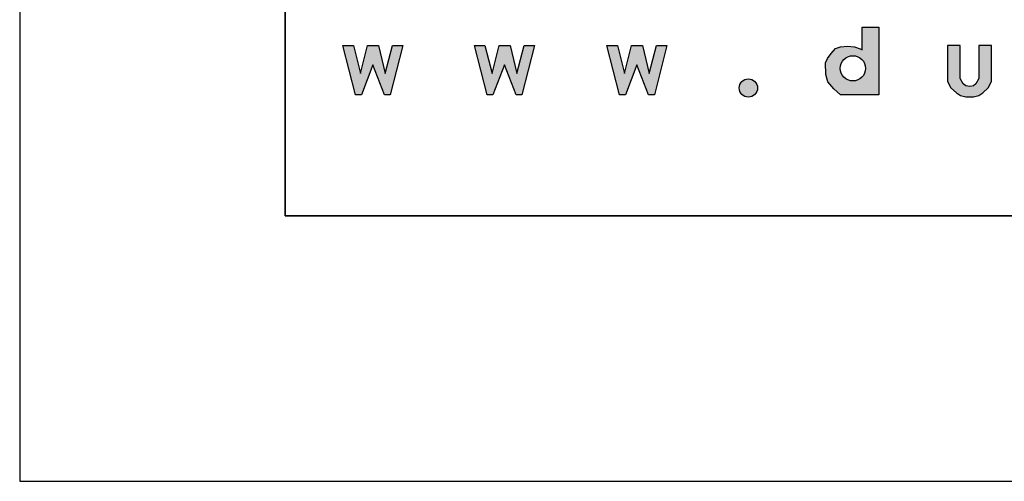
# Model space of a CAD drawing. Units: millimetres. Extents: x 258 to 1308, y 104 to 1589.
# Drawn here: x 258 to 444, y 104 to 191 of the extents above; entities that cross this region are included whole.
import ezdxf
from ezdxf.enums import TextEntityAlignment as Align

# ---------------------------------------------------------------- set-up
doc = ezdxf.new("R2010")
doc.units = ezdxf.units.MM
doc.layers.add('kader', color=7, linetype='Continuous')
doc.styles.add('Tekst', font='TIMES.TTF')

# ---------------------------------------------------------------- blocks, each defined once
blk = doc.blocks.new('A4_r_fr')
h = blk.add_hatch(color=256)
h.paths.add_polyline_path([(56.568, 15.395), (57.986, 15.395), (58.017, 15.73), (57.971, 16.005), (57.818, 16.172), (57.59, 16.325), (57.376, 16.401), (57.132, 16.462), (56.812, 16.447), (56.522, 16.309), (56.324, 16.111), (56.171, 15.852), (56.141, 15.562), (56.171, 15.258), (56.263, 15.014), (56.43, 14.846), (56.644, 14.663), (56.857, 14.556), (57.254, 14.541), (57.544, 14.648), (57.818, 14.922), (57.971, 15.227), (57.468, 15.227), (57.361, 15.059), (57.224, 14.998), (57.01, 14.983), (56.842, 15.044), (56.735, 15.12), (56.674, 15.242)])
h.paths.add_polyline_path([(56.735, 15.73), (57.498, 15.73), (57.452, 15.913), (57.33, 15.989), (57.117, 16.035), (56.873, 15.974)], flags=16)
h.paths.add_polyline_path([(52.175, 16.368), (52.348, 16.43), (52.451, 16.458), (52.583, 16.458), (52.693, 16.451), (52.934, 16.43), (53.066, 16.361), (53.197, 16.278), (53.307, 16.175), (53.466, 15.996), (53.535, 15.796), (53.535, 15.665), (53.542, 15.451), (53.535, 15.278), (53.5, 15.14), (53.438, 14.968), (53.362, 14.83), (53.217, 14.685), (53.086, 14.596), (52.914, 14.568), (52.196, 14.564), (51.596, 14.564), (51.596, 17.134), (52.175, 17.134)])
edge = h.paths.add_edge_path(flags=16)
edge.add_arc((52.589, 15.499), 0.515, 0, 360)
h.paths.add_polyline_path([(41.172, 15.259), (40.675, 15.259), (40.571, 15.086), (40.421, 15.005), (40.306, 14.982), (40.144, 14.993), (40.005, 15.039), (39.89, 15.132), (39.809, 15.305), (39.774, 15.443), (39.786, 15.594), (39.844, 15.72), (39.925, 15.836), (40.063, 15.894), (40.19, 15.928), (40.306, 15.94), (40.467, 15.894), (40.606, 15.801), (40.687, 15.686), (41.137, 15.686), (41.102, 15.986), (40.941, 16.194), (40.721, 16.378), (40.571, 16.448), (40.363, 16.494), (40.167, 16.494), (39.936, 16.448), (39.728, 16.332), (39.532, 16.124), (39.428, 15.974), (39.336, 15.801), (39.289, 15.582), (39.289, 15.397), (39.336, 15.201), (39.428, 15.005), (39.532, 14.855), (39.67, 14.705), (39.797, 14.612), (39.925, 14.578), (40.167, 14.555), (40.525, 14.578), (40.768, 14.647), (40.964, 14.809), (41.126, 15.005), (41.172, 15.224)])
edge = h.paths.add_edge_path()
edge.add_arc((44.73, 15.521), 0.962, 0, 360)
edge = h.paths.add_edge_path(flags=16)
edge.add_arc((44.73, 15.521), 0.508, 0, 360)
h.paths.add_polyline_path([(35.788, 14.483), (35.933, 14.493), (36.13, 14.545), (36.285, 14.638), (36.492, 14.834), (36.616, 15.062), (36.616, 16.419), (36.14, 16.419), (36.14, 15.176), (36.026, 14.98), (35.933, 14.907), (35.798, 14.876), (35.643, 14.907), (35.55, 14.98), (35.436, 15.176), (35.436, 16.419), (34.96, 16.419), (34.96, 15.062), (35.084, 14.834), (35.291, 14.638), (35.447, 14.545), (35.643, 14.493)])
edge = h.paths.add_edge_path(flags=16)
edge.add_arc((31.39, 15.562), 0.476, 0, 360)
h.paths.add_polyline_path([(31.739, 16.256), (31.739, 17.114), (32.366, 17.114), (32.366, 14.564), (30.924, 14.564), (30.669, 14.785), (30.449, 15.056), (30.372, 15.336), (30.364, 15.769), (30.44, 15.938), (30.567, 16.125), (30.737, 16.311), (30.924, 16.379), (31.187, 16.396), (31.45, 16.37), (31.67, 16.294)])
edge = h.paths.add_edge_path()
edge.add_arc((48.67, 14.822), 0.345, 0, 360)
edge = h.paths.add_edge_path()
edge.add_arc((27.454, 14.822), 0.345, 0, 360)
h.paths.add_polyline_path([(23.249, 15.692), (22.821, 14.564), (22.601, 14.564), (22.126, 16.419), (22.521, 16.419), (22.791, 15.364), (23.048, 16.419), (23.324, 16.419), (23.463, 16.419), (23.721, 15.364), (23.991, 16.419), (24.386, 16.419), (23.911, 14.564), (23.691, 14.564)])
h.paths.add_polyline_path([(18.259, 15.692), (17.831, 14.564), (17.611, 14.564), (17.136, 16.419), (17.53, 16.419), (17.801, 15.364), (18.058, 16.419), (18.334, 16.419), (18.473, 16.419), (18.731, 15.364), (19.001, 16.419), (19.396, 16.419), (18.92, 14.564), (18.701, 14.564)])
h.paths.add_polyline_path([(13.302, 15.692), (12.873, 14.564), (12.654, 14.564), (12.178, 16.419), (12.573, 16.419), (12.843, 15.364), (13.101, 16.419), (13.376, 16.419), (13.516, 16.419), (13.773, 15.364), (14.044, 16.419), (14.438, 16.419), (13.963, 14.564), (13.743, 14.564)])
at = {"elevation": 0}
for points in [[(31.739, 16.256), (31.739, 17.114), (32.366, 17.114), (32.366, 14.564), (30.924, 14.564), (30.669, 14.785), (30.449, 15.056), (30.372, 15.336), (30.364, 15.769), (30.44, 15.938), (30.567, 16.125), (30.737, 16.311), (30.924, 16.379), (31.187, 16.396), (31.45, 16.37), (31.67, 16.294)], [(13.302, 15.692), (12.873, 14.564), (12.654, 14.564), (12.178, 16.419), (12.573, 16.419), (12.843, 15.364), (13.101, 16.419), (13.376, 16.419), (13.516, 16.419), (13.773, 15.364), (14.044, 16.419), (14.438, 16.419), (13.963, 14.564), (13.743, 14.564)], [(18.259, 15.692), (17.831, 14.564), (17.611, 14.564), (17.136, 16.419), (17.53, 16.419), (17.801, 15.364), (18.058, 16.419), (18.334, 16.419), (18.473, 16.419), (18.731, 15.364), (19.001, 16.419), (19.396, 16.419), (18.92, 14.564), (18.701, 14.564)], [(23.249, 15.692), (22.821, 14.564), (22.601, 14.564), (22.126, 16.419), (22.521, 16.419), (22.791, 15.364), (23.048, 16.419), (23.324, 16.419), (23.463, 16.419), (23.721, 15.364), (23.991, 16.419), (24.386, 16.419), (23.911, 14.564), (23.691, 14.564)], [(35.788, 14.483), (35.933, 14.493), (36.13, 14.545), (36.285, 14.638), (36.492, 14.834), (36.616, 15.062), (36.616, 16.419), (36.14, 16.419), (36.14, 15.176), (36.026, 14.98), (35.933, 14.907), (35.798, 14.876), (35.643, 14.907), (35.55, 14.98), (35.436, 15.176), (35.436, 16.419), (34.96, 16.419), (34.96, 15.062), (35.084, 14.834), (35.291, 14.638), (35.447, 14.545), (35.643, 14.493)]]:
    blk.add_lwpolyline(points, close=True, dxfattribs=at)
for centre, radius in [((31.39, 15.562, 0), 0.476), ((27.454, 14.822, 0), 0.345)]:
    blk.add_circle(centre, radius)
at = {"layer": 'kader'}
for p, q in [((10, 10), (10, 52)), ((10, 52), (10, 10)), ((200, 10), (10, 10))]:
    blk.add_line(p, q, dxfattribs=at)
for points in [[(0, 0), (210, 0), (210, 297), (0, 297)], [(10, 10), (200, 10), (200, 287), (10, 287)]]:
    blk.add_lwpolyline(points, close=True, dxfattribs=at)
at = {"layer": 'kader', "color": 4, "style": 'Tekst'}
for tag, p, height in [('DATE', (176.067, 47.75), 2.5), ('ECHELLE', (176.067, 41.75), 2.5), ('TOLERANCE', (124.299, 35.75), 2.5), ('MATÉRIAL:', (124.413, 29.75), 2.5), ('PROD_NO', (156.952, 25), 3.5), ('CTR', (111.992, 14.746), 2.5), ('PDS', (128.228, 14.746), 2.5), ('SL', (145.026, 14.746), 2.5), ('NO', (157.252, 13), 3.5)]:
    blk.add_attdef(tag, p, '', height=height, dxfattribs=at)
blk.add_attdef('TITRE:', text='', height=3.5, dxfattribs=at).set_placement((83.173, 46.005), align=Align.MIDDLE_CENTER)
at = {"layer": 'kader', "style": 'Tekst'}
for tag, p in [('OUTL', (116.395, 10.778)), ('WGT', (131.395, 10.778)), ('UNIT', (146.36, 10.778))]:
    blk.add_attdef(tag, p, '', height=2, dxfattribs=at)

msp = doc.modelspace()

# ---------------------------------------------------------------- block references
at = {"xscale": 5, "yscale": 5, "zscale": 5}
msp.add_blockref('A4_r_fr', (258.12, 104.04), dxfattribs=at)

doc.saveas('drawing.dxf')
